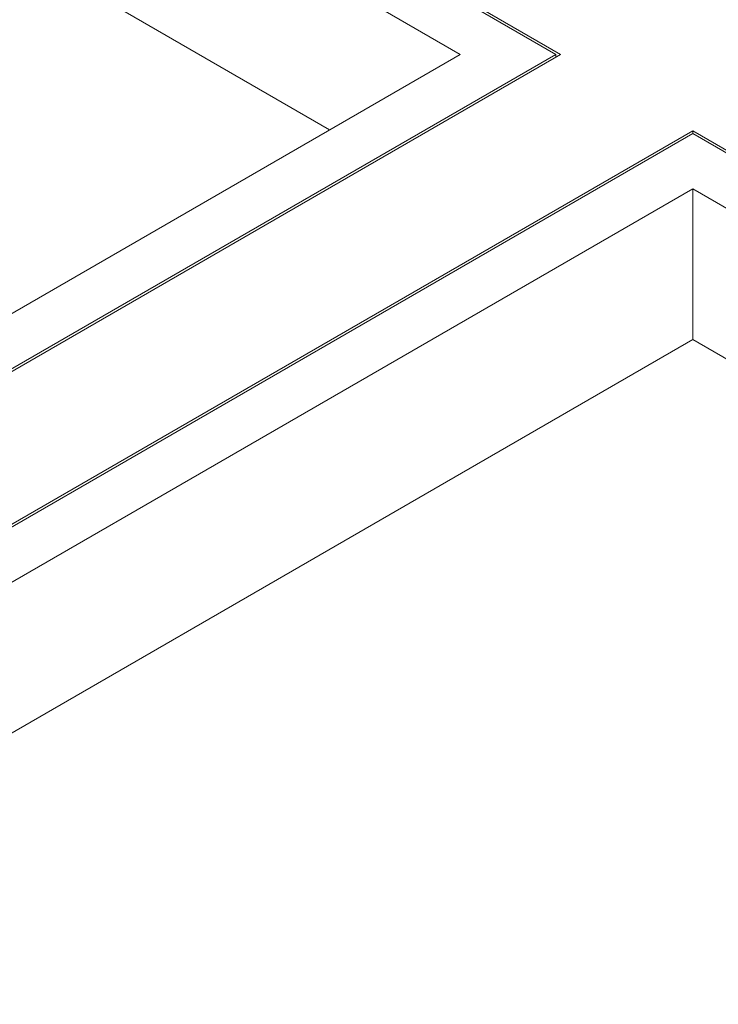
# Model space of a CAD drawing. Units: centimetres. Extents: x -103 to 42, y -30 to 30.
# Drawn here: x -79 to -76, y -4 to 1 of the extents above; entities that cross this region are included whole.
import ezdxf

# ---------------------------------------------------------------- set-up
doc = ezdxf.new("R2010")
doc.units = ezdxf.units.CM
doc.header["$MEASUREMENT"] = 0
doc.layers.add('layer 1', color=7, linetype='Continuous')

msp = doc.modelspace()

# ---------------------------------------------------------------- linework, layer by layer
at = {"layer": 'layer 1', "color": 250, "lineweight": 18}
for points in [[(-102.97752, 4.56543), (-102.97752, 4.56543), (-65.50086, -17.07173), (-65.50086, -17.07173)], [(-77.06206, 0.3768), (-77.06206, 0.3768), (-83.05125, 3.83466), (-83.05125, 3.83466)], [(-83.05125, 3.82242), (-83.05125, 3.82242), (-77.08327, 0.3768), (-77.08327, 0.3768)], [(-77.50754, 0.3768), (-77.50754, 0.3768), (-83.05125, 3.57747), (-83.05125, 3.57747)], [(-83.05125, 2.90794), (-83.05125, 2.90794), (-78.08738, 0.04204), (-78.08738, 0.04204)], [(-82.64113, -2.58708), (-82.64113, -2.58708), (-77.50754, 0.3768), (-77.50754, 0.3768)], [(-77.08327, 0.3768), (-77.08327, 0.3768), (-82.64113, -2.83203), (-82.64113, -2.83203)], [(-82.63053, -2.83815), (-82.63053, -2.83815), (-77.06206, 0.3768), (-77.06206, 0.3768)], [(-77.50754, 0.3768), (-77.50754, 0.3768), (-77.50754, 0.3768), (-77.50754, 0.3768)], [(-77.08327, 0.3768), (-77.08327, 0.3768), (-77.08327, 0.3768), (-77.08327, 0.3768)], [(-77.08327, 0.3768), (-77.08327, 0.3768), (-77.08327, 0.3768), (-77.08327, 0.3768)], [(-77.08327, 0.36455), (-77.08327, 0.36455), (-77.08327, 0.3768), (-77.08327, 0.3768)], [(-77.06206, 0.3768), (-77.06206, 0.3768), (-77.06206, 0.3768), (-77.06206, 0.3768)], [(-76.47516, 0.03795), (-76.47516, 0.03795), (-82.04363, -3.177), (-82.04363, -3.177)], [(-82.03302, -3.18312), (-82.03302, -3.18312), (-76.47516, 0.02571), (-76.47516, 0.02571)], [(-76.47516, 0.03795), (-76.47516, 0.03795), (-76.47516, 0.03795), (-76.47516, 0.03795)], [(-70.48597, -3.41991), (-70.48597, -3.41991), (-76.47516, 0.03795), (-76.47516, 0.03795)], [(-76.47516, 0.03795), (-76.47516, 0.03795), (-76.47516, 0.03795), (-76.47516, 0.03795)], [(-76.47516, 0.03795), (-76.47516, 0.03795), (-76.47516, 0.02571), (-76.47516, 0.02571)], [(-76.47516, 0.02571), (-76.47516, 0.02571), (-76.47516, 0.02571), (-76.47516, 0.02571)], [(-76.47516, 0.02571), (-76.47516, 0.02571), (-70.50718, -3.41991), (-70.50718, -3.41991)], [(-76.47516, -0.21924), (-76.47516, -0.21924), (-81.60876, -3.18312), (-81.60876, -3.18312)], [(-76.47516, -0.21924), (-76.47516, -0.21924), (-76.47516, -0.21924), (-76.47516, -0.21924)], [(-76.47516, -0.21924), (-76.47516, -0.21924), (-76.47516, -0.21924), (-76.47516, -0.21924)], [(-76.47516, -0.88877), (-76.47516, -0.88877), (-76.47516, -0.21924), (-76.47516, -0.21924)], [(-70.93144, -3.41991), (-70.93144, -3.41991), (-76.47516, -0.21924), (-76.47516, -0.21924)], [(-81.0289, -3.51787), (-81.0289, -3.51787), (-76.47516, -0.88877), (-76.47516, -0.88877)], [(-76.47516, -0.88877), (-76.47516, -0.88877), (-76.47516, -0.88877), (-76.47516, -0.88877)], [(-76.47516, -0.88877), (-76.47516, -0.88877), (-71.51128, -3.75467), (-71.51128, -3.75467)], [(-76.05443, -6.63486), (-76.05443, -6.63486), (-82.04363, -3.177), (-82.04363, -3.177)], [(-76.06504, -6.62874), (-76.06504, -6.62874), (-82.03302, -3.18312), (-82.03302, -3.18312)], [(-81.60876, -3.18312), (-81.60876, -3.18312), (-76.06504, -6.38379), (-76.06504, -6.38379)], [(-76.13929, -6.68385), (-76.13929, -6.68385), (-82.12848, -3.22599), (-82.12848, -3.22599)]]:
    msp.add_open_spline(points, degree=3, dxfattribs=at)

doc.saveas('drawing.dxf')
